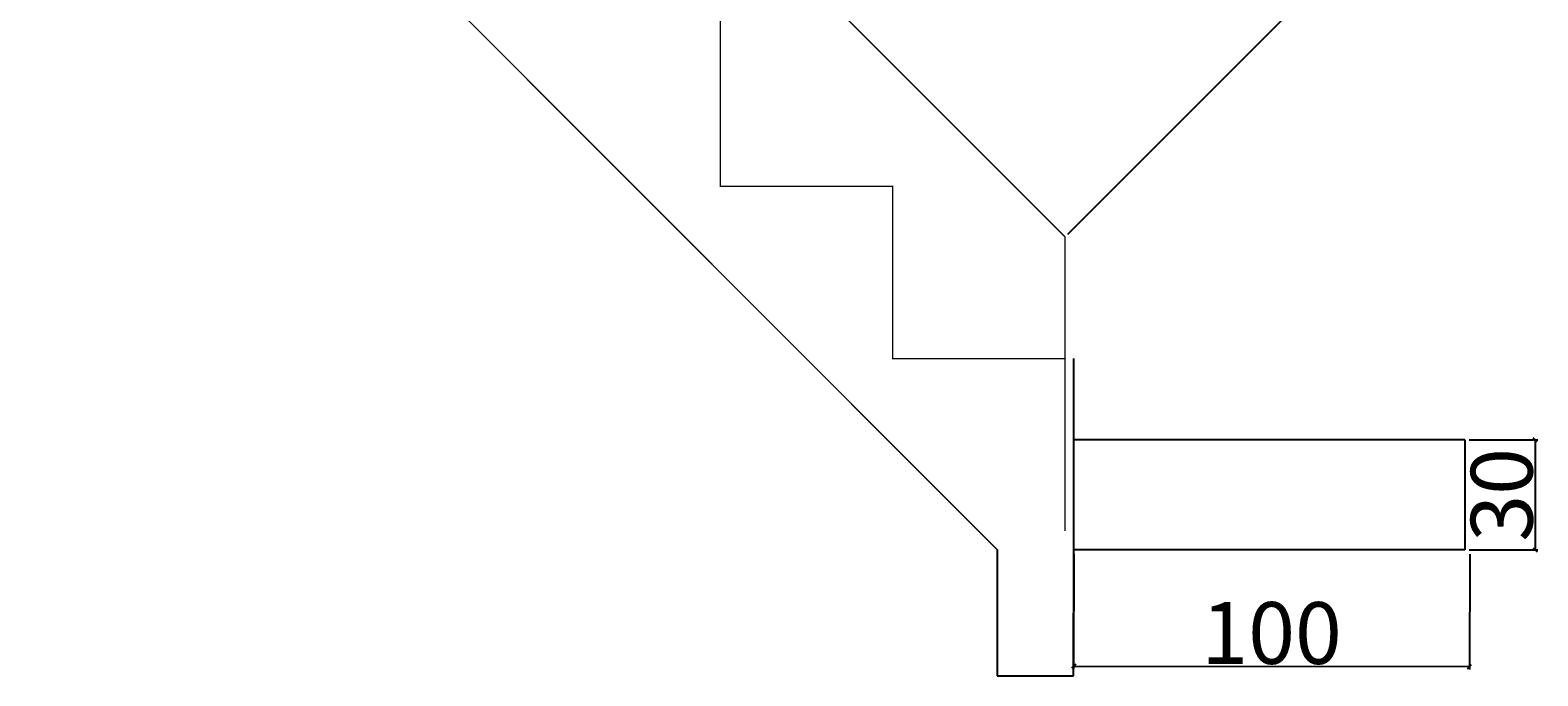
# Model space of a CAD drawing. Units: millimetres. Extents: x 2310 to 526698, y 1373 to 7846026.
# Drawn here: x 526211 to 526486, y 7845015 to 7845132 of the extents above; entities that cross this region are included whole.
import ezdxf

# ---------------------------------------------------------------- set-up
doc = ezdxf.new("R2010")
doc.units = ezdxf.units.MM
doc.header["$LTSCALE"] = 0.393701
doc.layers.add('FORMA', color=4, linetype='Continuous')
doc.layers.add('MEDIDA LOTE', color=1, linetype='Continuous')
doc.styles.add('COTAS ANASTASIA', font='romans.shx')
doc.dimstyles.new('ESC 5', dxfattribs={"dimscale": 5, "dimtxt": 0.2, "dimasz": 0.15, "dimexe": 0.1, "dimexo": 0.15, "dimgap": 0.09, "dimtad": 1, "dimdec": 1, "dimrnd": 0.5, "dimzin": 12, "dimdsep": 46, "dimtxsty": 'COTAS ANASTASIA', "dimblk": 'OBLIQUE', "dimcen": 0.2, "dimclrd": 256, "dimclre": 256, "dimclrt": 7, "dimadec": 1, "dimazin": 0, "dimtfac": 1, "dimtdec": 1, "dimtix": 1, "dimtmove": 2, "dimatfit": 3, "dimldrblk": 'OBLIQUE', "dimfxl": 1, "dimtolj": 1, "dimtzin": 12, "dimarcsym": 0})

# ---------------------------------------------------------------- blocks, each defined once
blk = doc.blocks.new('_Oblique')
at = {"color": 0, "linetype": 'ByBlock', "lineweight": -2}
blk.add_line((-0.5, -0.5), (0.5, 0.5), dxfattribs=at)
blk = doc.blocks.new('*D29')
at = {"layer": 'Defpoints', "color": 0, "transparency": 16777216}
for p in [(526242.8, 7845251.56), (526450.91, 7845145.94), (526399.66, 7845094.7)]:
    blk.add_point(p, dxfattribs=at)
at = {"layer": 'MEDIDA LOTE', "lineweight": -2, "transparency": 16777216}
for p, q in [((526243.33, 7845252.09), (526294.4, 7845303.16)), ((526294.04, 7845302.81), (526450.91, 7845145.94)), ((526400.19, 7845095.23), (526451.26, 7845146.3))]:
    blk.add_line(p, q, dxfattribs=at)
at = {"layer": 'MEDIDA LOTE', "lineweight": -2, "transparency": 16777216, "xscale": 0.75, "yscale": 0.75, "zscale": 0.75}
for p, rotation in [((526294.04, 7845302.81), 135.000000761669), ((526450.91, 7845145.94), 315.000000761669)]:
    blk.add_blockref('_Oblique', p, dxfattribs=dict(at, rotation=rotation))
at = {"layer": 'MEDIDA LOTE', "color": 7, "transparency": 16777216, "insert": (526376.33, 7845228.23), "char_height": 1, "attachment_point": 5, "rotation": 315, "style": 'COTAS ANASTASIA'}
blk.add_mtext('\\A1;{\\H10x;300}', dxfattribs=at)
blk = doc.blocks.new('*D30')
at = {"layer": 'Defpoints', "color": 0, "transparency": 16777216}
for p in [(526401.24, 7845037.76), (526473.32, 7845037.69), (526473.29, 7845016.49)]:
    blk.add_point(p, dxfattribs=at)
at = {"layer": 'MEDIDA LOTE', "lineweight": -2, "transparency": 16777216}
for p, q in [((526401.24, 7845037.01), (526401.22, 7845016.07)), ((526473.32, 7845036.94), (526473.29, 7845015.99)), ((526401.22, 7845016.57), (526473.29, 7845016.49))]:
    blk.add_line(p, q, dxfattribs=at)
at = {"layer": 'MEDIDA LOTE', "lineweight": -2, "transparency": 16777216, "xscale": 0.75, "yscale": 0.75, "zscale": 0.75}
for p, rotation in [((526401.22, 7845016.57), 179.9378755172391), ((526473.29, 7845016.49), 359.937875517239)]:
    blk.add_blockref('_Oblique', p, dxfattribs=dict(at, rotation=rotation))
at = {"layer": 'MEDIDA LOTE', "color": 7, "transparency": 16777216, "insert": (526437.26, 7845022.61), "char_height": 1, "attachment_point": 5, "rotation": 359.9379, "style": 'COTAS ANASTASIA'}
blk.add_mtext('\\A1;{\\H11.25x;100}', dxfattribs=at)
blk = doc.blocks.new('*D31')
at = {"layer": 'Defpoints', "color": 0, "transparency": 16777216}
for p in [(526472.45, 7845057.76), (526472.45, 7845037.76), (526485.22, 7845037.76)]:
    blk.add_point(p, dxfattribs=at)
at = {"layer": 'MEDIDA LOTE', "lineweight": -2, "transparency": 16777216}
for p, q in [((526473.2, 7845057.76), (526485.72, 7845057.76)), ((526485.22, 7845057.76), (526485.22, 7845037.76)), ((526473.2, 7845037.76), (526485.72, 7845037.76))]:
    blk.add_line(p, q, dxfattribs=at)
at = {"layer": 'MEDIDA LOTE', "lineweight": -2, "transparency": 16777216, "xscale": 0.75, "yscale": 0.75, "zscale": 0.75}
for p, rotation in [((526485.22, 7845057.76), 90), ((526485.22, 7845037.76), 270)]:
    blk.add_blockref('_Oblique', p, dxfattribs=dict(at, rotation=rotation))
at = {"layer": 'MEDIDA LOTE', "color": 7, "transparency": 16777216, "insert": (526479.15, 7845047.76), "char_height": 1, "width": 1.4762, "attachment_point": 5, "rotation": 90, "style": 'COTAS ANASTASIA'}
blk.add_mtext('\\A1;{\\H11.25x;30}', dxfattribs=at)

msp = doc.modelspace()

# ---------------------------------------------------------------- linework, layer by layer
at = {"layer": 'FORMA', "color": 3}
for p, q in [((526401.24, 7845037.76), (526401.24, 7845072.56)), ((526472.45, 7845057.76), (526401.24, 7845057.76)), ((526472.45, 7845057.76), (526472.45, 7845037.76)), ((526387.28, 7845037.79), (526387.28, 7845014.83)), ((526401.22, 7845014.81), (526401.24, 7845037.76)), ((526387.28, 7845014.83), (526401.22, 7845014.81))]:
    msp.add_line(p, q, dxfattribs=at)
for points in [[(526211.39, 7845229.42, 0.239, 0.239, 0), (526242.8, 7845229.42, 0.239, 0.239, 0), (526242.8, 7845198.02, 0.239, 0.239, 0), (526274.12, 7845198.02, 0.239, 0.239, 0), (526274.12, 7845166.69, 0.239, 0.239, 0), (526305.53, 7845166.69, 0.239, 0.239, 0), (526305.53, 7845135.29, 0.239, 0.239, 0), (526336.93, 7845135.29, 0.239, 0.239, 0), (526336.93, 7845103.89, 0.239, 0.239, 0), (526368.26, 7845103.89, 0.239, 0.239, 0), (526368.26, 7845072.56, 0.239, 0.239, 0), (526399.66, 7845072.56, 0.239, 0.239, 0), (526399.66, 7845041.15, 0.239, 0.239, 0)], [(526285.49, 7845208.86, 0.239, 0.239, 0), (526399.66, 7845094.7, 0.239, 0.239, 0)], [(526387.31, 7845037.76, 0.239, 0.239, 0), (526301.61, 7845123.54, 0.239, 0.239, 0), (526285.19, 7845139.96, 0.239, 0.239, 0)], [(526399.66, 7845072.56, 0.239, 0.239, 0), (526399.66, 7845094.7, 0.239, 0.239, 0)]]:
    msp.add_lwpolyline(points, format="xyseb", dxfattribs=at)
msp.add_lwpolyline([(526472.45, 7845037.76), (526401.24, 7845037.76)], dxfattribs=at)

# ---------------------------------------------------------------- dimensions: what is measured, and where the dimension line sits
at = {"layer": 'MEDIDA LOTE', "color": 2}
for p1, p2, distance, text, picture, middle in [((526242.8, 7845251.56), (526399.66, 7845094.7), 72.47, '{\\H10x;300}', '*D29', (526376.33, 7845228.23)), ((526401.24, 7845037.76), (526473.32, 7845037.69), -21.19, '{\\H11.25x;100}', '*D30', (526437.26, 7845022.61))]:
    dim = msp.add_aligned_dim(p1=p1, p2=p2, distance=distance, text=text, dimstyle='ESC 5', dxfattribs=at)
    dim.commit()
    dim.dimension.update_dxf_attribs({"geometry": picture, "text_midpoint": middle})
dim = msp.add_linear_dim(base=(526485.22, 7845037.76), p1=(526472.45, 7845057.76), p2=(526472.45, 7845037.76), angle=90, text='{\\H11.25x;30}', dimstyle='ESC 5', dxfattribs=at)
dim.commit()
dim.dimension.update_dxf_attribs({"geometry": '*D31', "text_midpoint": (526479.15, 7845047.76)})

doc.saveas('drawing.dxf')
